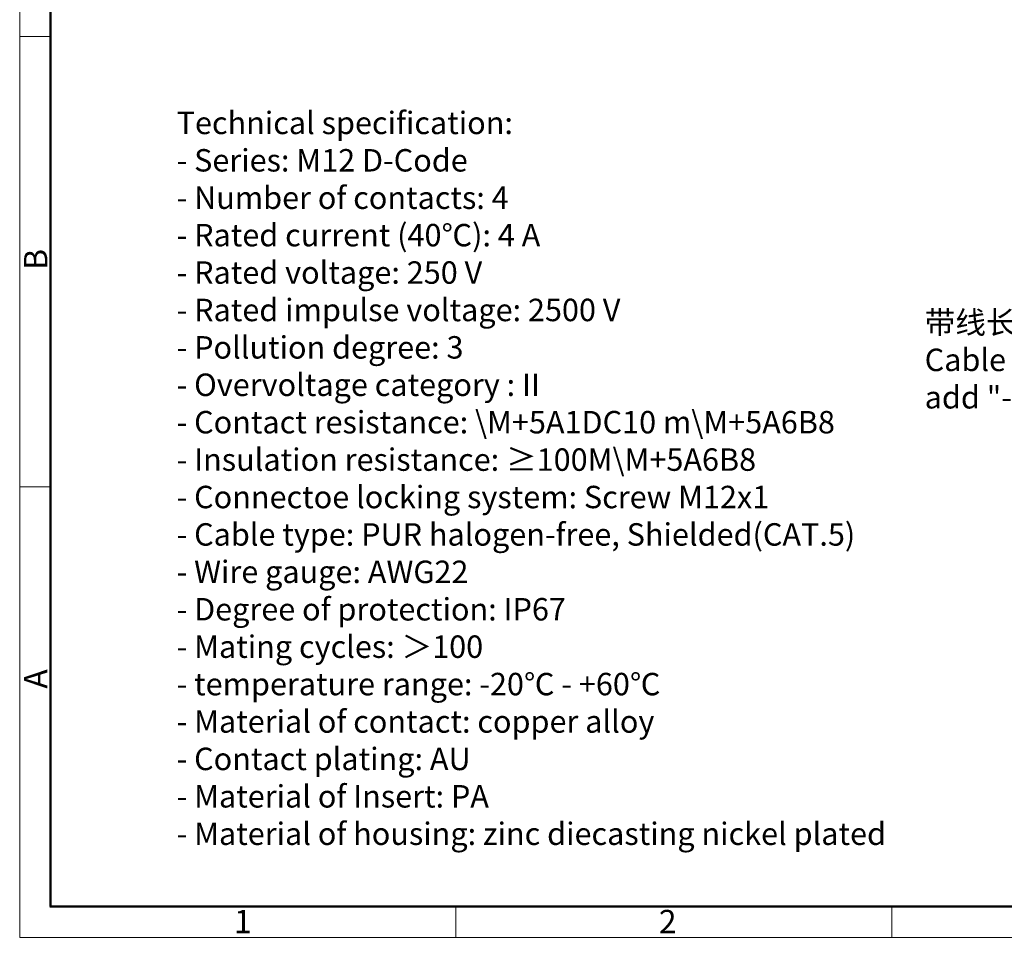
# Model space of a CAD drawing. Units: millimetres. Extents: x 11 to 907, y 29 to 398.
# Drawn here: x 709 to 783, y 258 to 327 of the extents above; entities that cross this region are included whole.
import ezdxf

# ---------------------------------------------------------------- set-up
doc = ezdxf.new("R2010")
doc.units = ezdxf.units.MM
doc.header["$MEASUREMENT"] = 0
for name, color, linetype, lineweight in [('DIM', 3, 'Continuous', 15), ('图框', 7, 'Continuous', 20), ('打标文字', 3, 'Continuous', 20)]:
    doc.layers.add(name, color=color, linetype=linetype, lineweight=lineweight)
doc.styles.add('Romans', font='romans.shx', dxfattribs={"width": 0.75})
doc.styles.add('Romans字体', font='romans.shx', dxfattribs={"width": 0.75})

# ---------------------------------------------------------------- blocks, each defined once
blk = doc.blocks.new('A4图框-NEW')
at = {"layer": '图框', "color": 1, "lineweight": 18}
for p, q in [((833.41, 690.53), (833.41, 480.53)), ((833.41, 480.53), (1130.41, 480.53))]:
    blk.add_line(p, q, dxfattribs=at)
at = {"layer": '图框', "lineweight": 50}
for p, q in [((836.91, 484.02), (836.91, 675.02)), ((836.85, 484.03), (1126.93, 484.03))]:
    blk.add_line(p, q, dxfattribs=at)
at = {"layer": '图框', "color": 6}
for p, q in [((836.91, 582.89), (833.41, 582.89)), ((836.91, 531.71), (833.41, 531.71)), ((882.95, 484.03), (882.95, 480.53)), ((932.48, 484.03), (932.48, 480.53))]:
    blk.add_line(p, q, dxfattribs=at)
at = {"layer": '图框', "color": 6, "char_height": 2.65, "width": 2.5579, "attachment_point": 1, "rotation": 90, "style": 'Romans字体'}
for s, insert in [('B', (833.9, 556.37)), ('A', (833.9, 508.79))]:
    blk.add_mtext(s, dxfattribs=dict(at, insert=insert))
at = {"layer": '图框', "color": 6, "char_height": 2.65, "width": 2.5579, "attachment_point": 1, "style": 'Romans字体'}
for s, insert in [('1', (857.76, 483.65)), ('2', (906.03, 483.65))]:
    blk.add_mtext(s, dxfattribs=dict(at, insert=insert))

msp = doc.modelspace()

# ---------------------------------------------------------------- block references
at = {"layer": 'DIM', "xscale": 0.6666666666666572, "yscale": 0.6666666666666572, "zscale": 0.6666666666666572}
msp.add_blockref('A4图框-NEW', (153.056, -62.765), dxfattribs=at)

# ---------------------------------------------------------------- texts
at = {"layer": '打标文字', "color": 3, "char_height": 1.7, "attachment_point": 1}
for s, insert, width, style in [('\\A1;Technical specification:\\P- Series: M12 D-Code\\P- Number of contacts: 4\\P- Rated current (40{\\fSimHei|b0|i0|c0|p49;℃}): {\\A0;\\T0.8;\\C256;4 A\\P}- Rated voltage: {\\A0;\\T0.8;\\C256;250 V}\\P- Rated impulse voltage: {\\A0;\\T0.8;\\C256;2500 V}\\P- Pollution degree: 3\\P- {\\A0;\\C256;Overvoltage category }: II\\P- Contact resistance: {\\A0;\\T0.8;\\C256;\\M+5A1DC10 m\\M+5A6B8}\\P- Insulation resistance: {\\fFangSong_GB2312|b0|i0|c134|p49;≥}100M\\M+5A6B8\\P- Connectoe locking system: Screw M12x1 \\P-{\\C256; \\A0;Cable type\\A1;: \\A0;PUR halogen-free, Shielded(CAT.5}){\\A0;\\C256; \\P}- {\\A0;\\C256;Wire gauge}: {\\A0;\\C256;AWG22\\P}- Degree of protection: {\\A0;\\T0.8;\\C256;IP67\\P}- {\\A0;\\C256;Mating cycles}: {\\A0;\\fFangSong_GB2312|b0|i0|c134|p49;\\C256;＞}100\\P- temperature range: {\\A0;\\T0.8;\\C256;-20\\fSimHei|b0|i0|c134|p49;℃} - {\\A0;\\T0.8;\\C256;+60\\fFangSong_GB2312|b0|i0|c134|p49;℃\\Fromans|c134;\\P\\A1;\\T1;- Material of contact: \\A0;copper alloy\\A1;\\P- \\A0;Contact plating\\A1;: \\A0;AU\\A1;\\P- \\A0;Material of Insert\\A1;: \\A0;\\T0.8;PA\\A1;\\T1;\\P- \\A0;Material of housing\\A1;: \\A0;zinc diecasting nickel plated}', (720.55, 320.131), 61.86646, 'Romans'), ('{\\fFangSong_GB2312|b0|i0|c134|p49;带线长度}L=0.5m{\\fFangSong_GB2312|b0|i0|c134|p49;，如需其它长度在型号后}+{\\fFangSong_GB2312|b0|i0|c134|p49;“}-1.0{\\fFangSong_GB2312|b0|i0|c134|p49;”\\fSimSun|b0|i0|c134|p2;、“}-2.0{\\fSimSun|b0|i0|c134|p2;”}\\PCable length L=0.2m, For other lengths please \\Padd "-1.0"{\\fSimSun|b0|i0|c134|p2;、}"-2.0"after the type', (777.205, 305.015), 55.18345, 'Romans字体')]:
    msp.add_mtext(s, dxfattribs=dict(at, insert=insert, width=width, style=style))

doc.saveas('drawing.dxf')
